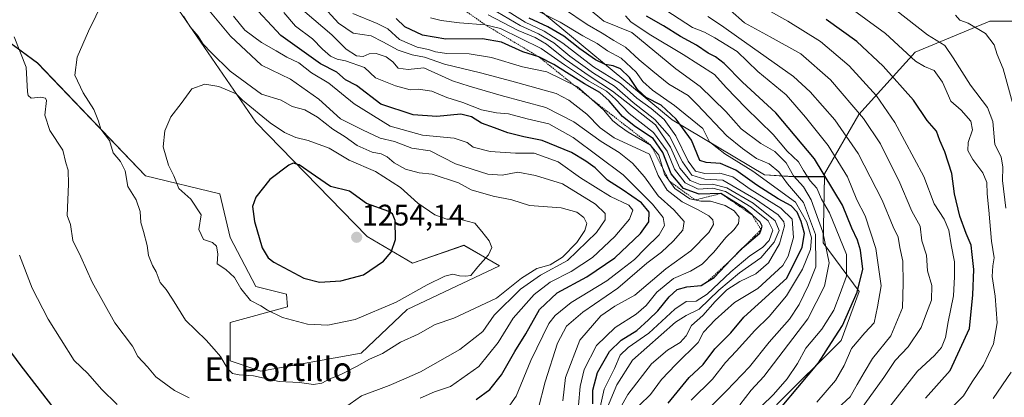
# Model space of a CAD drawing. Units: metres. Extents: x 627958 to 631417, y 4727303 to 4729680.
# Drawn here: x 629124 to 629454, y 4729061 to 4729188 of the extents above; entities that cross this region are included whole.
import ezdxf
from ezdxf.enums import TextEntityAlignment as Align

# ---------------------------------------------------------------- set-up
doc = ezdxf.new("R2010")
doc.units = ezdxf.units.M
doc.header["$MEASUREMENT"] = 0
doc.linetypes.add('TRAZOS', pattern=[0.75, 0.5, -0.25])
for name, color, linetype, lineweight in [('Arbolado forestal CxS', 92, 'Continuous', 0), ('Carátula', 7, 'Continuous', 5), ('Curva de nivel maestra', 36, 'Continuous', 30), ('Curva de nivel normal', 36, 'Continuous', 0), ('Escarpado lineal', 39, 'TRAZOS', 0), ('Matorral CxS', 135, 'Continuous', 0), ('Pastizal CxS', 92, 'Continuous', 0), ('Punto de cota en terreno', 7, 'Continuous', 0), ('Rótulo de punto de cota en terreno', 19, 'Continuous', 0), ('Texto cartográfico', 19, 'Continuous', 0)]:
    doc.layers.add(name, color=color, linetype=linetype, lineweight=lineweight)
doc.styles.add('Arial', font='txt', dxfattribs={"height": 0.2})

# ---------------------------------------------------------------- blocks, each defined once
blk = doc.blocks.new('*U151')
at = {"layer": 'Matorral CxS', "color": 135, "linetype": 'Continuous', "lineweight": 0}
for points in [[(629292.8949, 4729195.9245, 1169.7491), (629342.9251, 4729154.4519, 1176.8511), (629373.8649, 4729136.0195, 1170.3253), (629383.7393, 4729135.3611, 1160.6964), (629394.0665, 4729135.3609, 1150.1285), (629393.5927, 4729113.1663, 1159.6742), (629405.6585, 4729096.7833, 1147.8224), (629399.6253, 4729080.4005, 1145.3155), (629378.0787, 4729058.8447, 1148.1235)], [(629087.6999, 4729204.6143, 1227.3997), (629129.8685, 4729173.5251, 1237.5089), (629166.0657, 4729135.5865, 1243.3839), (629191.0587, 4729129.5503, 1248.2427), (629194.5065, 4729114.8915, 1246.8639), (629203.1241, 4729098.5095, 1245.9227), (629213.4663, 4729095.9225, 1246.5941), (629213.7301, 4729091.6207, 1245.5038), (629194.5061, 4729086.4377, 1242.25), (629194.5057, 4729073.5039, 1240.1911), (629204.8477, 4729070.0549, 1239.87), (629204.8477, 4729070.0549, 1239.87), (629238.4599, 4729076.0905, 1239.4738), (629253.9731, 4729090.7483, 1242.3687), (629284.9995, 4729105.4071, 1242.121), (629272.9347, 4729112.3049, 1245.9848), (629255.6975, 4729106.2693, 1246.3525), (629240.4717, 4729115.2193, 1252.4171), (629203.1253, 4729153.6929, 1247.3031), (629163.7573, 4729211.0637, 1237.6485)]]:
    blk.add_polyline3d(points, dxfattribs=at)
blk = doc.blocks.new('*U154')
at = {"layer": 'Arbolado forestal CxS', "color": 92, "linetype": 'Continuous', "lineweight": 0}
blk.add_polyline3d([(629489.3, 4729187.6, 1091.09), (629449.54, 4729187.6, 1107.96), (629424.43, 4729177.14, 1119.48), (629405.6, 4729156.21, 1135.32), (629394.09, 4729136.33, 1149.78), (629394.07, 4729135.36, 1150.13), (629394.07, 4729135.36, 1150.13), (629383.74, 4729135.36, 1160.7), (629373.86, 4729136.02, 1170.33), (629342.93, 4729154.45, 1176.85), (629292.89, 4729195.92, 1169.75)], dxfattribs=at)
blk = doc.blocks.new('*U181')
at = {"layer": 'Curva de nivel normal', "color": 36, "linetype": 'Continuous', "lineweight": 0}
blk.add_polyline3d([(629391.52, 4729059.62, 1145), (629397.73, 4729066.96, 1145), (629400.67, 4729071.96, 1145), (629403.06, 4729077.63, 1145), (629407.62, 4729082.96, 1145), (629410.66, 4729086.3, 1145), (629411.84, 4729091.63, 1145), (629413.03, 4729098.75, 1145), (629411.3, 4729111.26, 1145), (629407.71, 4729122.23, 1145), (629404.93, 4729127.63, 1145), (629401.79, 4729135.29, 1145), (629395.26, 4729145.78, 1145), (629387.65, 4729155.33, 1145), (629381.13, 4729162.81, 1145), (629371.7, 4729170.72, 1145), (629364.75, 4729177.44, 1145), (629357.26, 4729181.95, 1145), (629353.8, 4729183.92, 1145), (629349.77, 4729185.49, 1145), (629340.74, 4729191.28, 1145)], dxfattribs=at)
blk = doc.blocks.new('*U227')
at = {"layer": 'Curva de nivel maestra', "color": 36, "linetype": 'Continuous', "lineweight": 30}
for points in [[(629354.7973, 4729100.166, 1200), (629356.95, 4729101.54, 1200), (629362.6421, 4729107.4395, 1200), (629366.28, 4729111.21, 1200), (629367.0779, 4729111.8984, 1200), (629372.33, 4729116.43, 1200), (629372.7273, 4729117.5773, 1200.2211), (629372.729, 4729117.5813, 1200.2221), (629373.13, 4729118.74, 1200), (629372.48, 4729120.12, 1200), (629369.71, 4729122.5, 1200), (629366.94, 4729124.88, 1200), (629359.28, 4729129.72, 1200), (629352.01, 4729129.5, 1200), (629346.71, 4729131.43, 1200), (629342.59, 4729136.29, 1200), (629339.82, 4729143.43, 1200), (629336.49, 4729148.21, 1200), (629330.63, 4729152.08, 1200), (629326.27, 4729155.61, 1200), (629321.75, 4729160.82, 1200), (629318.61, 4729163.57, 1200), (629313.53, 4729166.52, 1200), (629303.16, 4729173.06, 1200), (629298.12, 4729175.61, 1200), (629292.75, 4729177.33, 1200), (629285.66, 4729180.57, 1200), (629279.2, 4729181.6, 1200), (629266.94, 4729181.54, 1200), (629259.1, 4729182.88, 1200), (629253.14, 4729185.66, 1200), (629250.23, 4729188.44, 1200)], [(629316.28, 4729059.05, 1200), (629316.26, 4729063.73, 1200), (629317.88, 4729069.64, 1200), (629321.89, 4729076.67, 1200), (629325.79, 4729080.44, 1200), (629331.01, 4729083.75, 1200), (629334.94, 4729087.3, 1200), (629338.15, 4729090.3, 1200), (629341.86, 4729094.96, 1200), (629344.63, 4729097.43, 1200), (629347.83, 4729098.34, 1200), (629352.61, 4729098.77, 1200), (629354.7973, 4729100.166, 1200)]]:
    blk.add_polyline3d(points, dxfattribs=at)
blk = doc.blocks.new('*U242')
at = {"layer": 'Curva de nivel maestra', "color": 36, "linetype": 'Continuous', "lineweight": 30}
blk.add_polyline3d([(629341.58, 4729059.35, 1175), (629348.65, 4729067.94, 1175), (629353.32, 4729072.26, 1175), (629357.18, 4729077.55, 1175), (629362.62, 4729082.96, 1175), (629367.02, 4729088.21, 1175), (629381.38, 4729101.3, 1175), (629386.58, 4729111.68, 1175), (629387.36, 4729116.32, 1175), (629386.18, 4729120.26, 1175), (629384.84, 4729123.44, 1175), (629382.86, 4729125.61, 1175), (629378.49, 4729127.95, 1175), (629371.34, 4729132.46, 1175), (629364.32, 4729137.53, 1175), (629359.11, 4729139.78, 1175), (629354.37, 4729140.14, 1175), (629352.23, 4729140.75, 1175), (629349.43, 4729147.63, 1175), (629344.2, 4729154.65, 1175), (629339.21, 4729159.4, 1175), (629334.17, 4729161.96, 1175), (629331.23, 4729164.67, 1175), (629328.53, 4729168.7, 1175), (629325.51, 4729171.54, 1175), (629323.13, 4729172.62, 1175), (629320.44, 4729172.98, 1175), (629317.21, 4729174.56, 1175), (629311.91, 4729178.26, 1175), (629306.5, 4729182.56, 1175), (629301.21, 4729185.66, 1175), (629294.86, 4729188.57, 1175)], dxfattribs=at)
blk = doc.blocks.new('5PATER')
at = {"layer": 'Carátula', "linetype": 'Continuous', "lineweight": 5}
h = blk.add_hatch(color=250, dxfattribs=at)
edge = h.paths.add_edge_path()
edge.add_ellipse((0, 0.01), major_axis=(-1.33, -1.34), ratio=0.999422, start_angle=0, end_angle=360)

msp = doc.modelspace()

# ---------------------------------------------------------------- linework, layer by layer
at = {"layer": 'Arbolado forestal CxS', "color": 92, "linetype": 'Continuous', "lineweight": 0}
for points in [[(629094.75, 4729401.97, 1167.31), (629137.54, 4729354.57, 1168.47), (629146.75, 4729342.73, 1170.59), (629155.97, 4729331.53, 1180.28), (629161.24, 4729317.71, 1200.53), (629161.89, 4729301.91, 1205.98), (629157.29, 4729290.72, 1208.32), (629146.75, 4729281.5, 1216.85), (629138.2, 4729272.95, 1221.57), (629141.49, 4729261.75, 1218.05), (629148.73, 4729245.3, 1224.74), (629160.58, 4729230.16, 1229.99), (629172.43, 4729228.84, 1223.59), (629194.15, 4729223.57, 1215.77), (629227.72, 4729206.46, 1201.34), (629248.13, 4729191.32, 1200.32), (629257.35, 4729197.9, 1192.53), (629267.88, 4729205.8, 1175.08), (629285.6, 4729198.8, 1171.24), (629292.89, 4729195.92, 1169.75), (629342.93, 4729154.45, 1176.85), (629373.86, 4729136.02, 1170.33), (629383.74, 4729135.36, 1160.7), (629394.07, 4729135.36, 1150.13)], [(629454.63, 4728927.81, 1067.1), (629437.64, 4728935.18, 1076.63), (629424.61, 4728938.01, 1081.71), (629412.15, 4728942.54, 1087.65), (629393.47, 4728944.24, 1094.27), (629391.32, 4728942.93, 1094.78), (629366.31, 4728951.94, 1108.72), (629340.4, 4728966.08, 1125.73), (629313.8, 4728970.07, 1141.41), (629353.49, 4729006.56, 1137.91), (629378.08, 4729058.84, 1148.12), (629399.63, 4729080.4, 1145.32), (629405.66, 4729096.78, 1147.82), (629393.59, 4729113.17, 1159.67), (629394.07, 4729135.36, 1150.13), (629394.09, 4729136.33, 1149.78), (629405.6, 4729156.21, 1135.32), (629424.43, 4729177.14, 1119.48), (629449.54, 4729187.6, 1107.96), (629489.3, 4729187.6, 1091.09)], [(629585.55, 4729154.12, 1022.09), (629558.35, 4729160.4, 1053.41), (629532.19, 4729182.37, 1065.56), (629489.3, 4729187.6, 1091.09), (629449.54, 4729187.6, 1107.96), (629424.43, 4729177.14, 1119.48), (629405.6, 4729156.21, 1135.32), (629394.09, 4729136.33, 1149.78), (629394.07, 4729135.36, 1150.13)], [(629585.55, 4729154.12, 1022.09), (629558.35, 4729160.4, 1053.41), (629532.19, 4729182.37, 1065.56), (629489.3, 4729187.6, 1091.09), (629449.54, 4729187.6, 1107.96), (629424.43, 4729177.14, 1119.48), (629405.6, 4729156.21, 1135.32), (629394.09, 4729136.33, 1149.78), (629394.07, 4729135.36, 1150.13)], [(629394.07, 4729135.36, 1150.13), (629393.59, 4729113.17, 1159.67), (629405.66, 4729096.78, 1147.82), (629399.63, 4729080.4, 1145.32), (629378.08, 4729058.84, 1148.12), (629353.49, 4729006.56, 1137.91), (629313.8, 4728970.07, 1141.41)]]:
    msp.add_polyline3d(points, dxfattribs=at)
at = {"layer": 'Curva de nivel maestra', "color": 36, "linetype": 'Continuous', "lineweight": 30}
for points in [[(629277.06, 4729060.57, 1225), (629281.74, 4729063.9, 1225), (629285.57, 4729068.79, 1225), (629290.05, 4729076.67, 1225), (629293.82, 4729082.63, 1225), (629298.32, 4729090.73, 1225), (629304.35, 4729096.36, 1225), (629314.22, 4729101.68, 1225), (629323.61, 4729108.09, 1225), (629332.33, 4729116.29, 1225), (629335.1, 4729120.14, 1225), (629335.23, 4729123.41, 1225), (629332.64, 4729126.6, 1225), (629326.09, 4729131.1, 1225), (629321.15, 4729134.16, 1225), (629317.04, 4729138.38, 1225), (629313.9, 4729140.58, 1225), (629309.1, 4729143.45, 1225), (629299.3, 4729147.48, 1225), (629293.1, 4729148.78, 1225), (629287.78, 4729150.03, 1225), (629283.22, 4729151.8, 1225), (629278.89, 4729153.31, 1225), (629275.59, 4729155.46, 1225), (629271.96, 4729156.31, 1225), (629263.94, 4729155.51, 1225), (629255.95, 4729156.15, 1225), (629245.07, 4729159.74, 1225), (629236.96, 4729166.02, 1225), (629233.27, 4729167.91, 1225), (629230.33, 4729170.41, 1225), (629224.84, 4729173.2, 1225), (629211.55, 4729182.71, 1225), (629200.89, 4729194.13, 1225)], [(629379.85, 4729058.29, 1150), (629385.11, 4729064.62, 1150), (629392.05, 4729072.85, 1150), (629396.43, 4729079.63, 1150), (629400.08, 4729085.35, 1150), (629404.99, 4729096.59, 1150), (629406.88, 4729104.3, 1150), (629406.15, 4729110.66, 1150), (629405.16, 4729114.08, 1150), (629403.24, 4729118.05, 1150), (629400.14, 4729125.83, 1150), (629390.67, 4729141.31, 1150), (629377.65, 4729156.75, 1150), (629366.5, 4729167.09, 1150), (629360.38, 4729173.36, 1150), (629357.48, 4729175.63, 1150), (629354.98, 4729176.85, 1150), (629351.03, 4729179.51, 1150), (629345.69, 4729182.37, 1150), (629340.01, 4729186.03, 1150), (629334.26, 4729189.28, 1150)], [(629427.89, 4729060.95, 1125), (629436.23, 4729070.29, 1125), (629442.66, 4729084.34, 1125), (629443.85, 4729095.7, 1125), (629444.2, 4729104.22, 1125), (629443.57, 4729109.25, 1125), (629443.31, 4729112.32, 1125), (629441.55, 4729116.23, 1125), (629439.5, 4729122.15, 1125), (629437.7, 4729129.6, 1125), (629436.74, 4729136.4, 1125), (629434.44, 4729143.66, 1125), (629432.78, 4729147.47, 1125), (629431.67, 4729150.67, 1125), (629428.48, 4729154.17, 1125), (629423.87, 4729161.06, 1125), (629413.75, 4729172.44, 1125), (629404.88, 4729180.77, 1125), (629394.64, 4729188.14, 1125)], [(629224.48, 4729099.92, 1250), (629231.74, 4729100.43, 1250), (629239.34, 4729102.38, 1250), (629245.99, 4729106.96, 1250), (629248.62, 4729109.96, 1250), (629250.03, 4729114.3, 1250), (629249.96, 4729120.63, 1250), (629249.07, 4729122.93, 1250), (629247.75, 4729123.65, 1250), (629240.34, 4729126.34, 1250), (629234.62, 4729130.51, 1250), (629228.18, 4729132.05, 1250), (629223.2, 4729135.56, 1250), (629217.75, 4729139.31, 1250), (629215.66, 4729139.85, 1250), (629214.27, 4729139.26, 1250), (629207.8, 4729134.46, 1250), (629203.13, 4729128.48, 1250), (629201.98, 4729125.3, 1250), (629202.76, 4729120.36, 1250), (629205.33, 4729111.52, 1250), (629207.25, 4729108.14, 1250), (629209.24, 4729106.68, 1250), (629219.27, 4729101.29, 1250), (629224.48, 4729099.92, 1250)], [(629114.55, 4729084.9, 1225), (629123.89, 4729072.25, 1225)], [(629123.89, 4729072.25, 1225), (629134.56, 4729058.5, 1225)]]:
    msp.add_polyline3d(points, dxfattribs=at)
at = {"layer": 'Curva de nivel normal', "color": 36, "linetype": 'Continuous', "lineweight": 0}
for points in [[(629151.86, 4729194.25, 1240), (629147.03, 4729184.18, 1240), (629143.16, 4729175.48, 1240), (629142.37, 4729169.47, 1240), (629145.19, 4729163.48, 1240), (629148.82, 4729157.95, 1240), (629150.36, 4729153.97, 1240), (629151.07, 4729151.3, 1240), (629153.98, 4729147.52, 1240), (629155.22, 4729143.33, 1240), (629157.74, 4729140.43, 1240), (629159.29, 4729137.27, 1240), (629160.2, 4729132.01, 1240), (629163.02, 4729127.63, 1240), (629164.38, 4729123.63, 1240), (629164.54, 4729119.96, 1240), (629165.48, 4729116.96, 1240), (629166.64, 4729112.22, 1240), (629167.14, 4729108.9, 1240), (629168.51, 4729105.54, 1240), (629169.71, 4729103.4, 1240), (629171.09, 4729099.79, 1240), (629173.1, 4729097.46, 1240), (629175.22, 4729094.25, 1240), (629179.59, 4729087.21, 1240), (629186.44, 4729080.5, 1240), (629189.17, 4729077.45, 1240), (629191.26, 4729074.95, 1240), (629193.64, 4729070.92, 1240), (629195.37, 4729069.22, 1240), (629197.6, 4729068.78, 1240), (629202.33, 4729068.48, 1240), (629211, 4729066.59, 1240), (629217.86, 4729066.21, 1240), (629222.5, 4729065.55, 1240)], [(629232.94, 4729057.71, 1235), (629238.6, 4729061.78, 1235), (629247.87, 4729065.19, 1235), (629252.8, 4729067.38, 1235), (629258.4, 4729069.88, 1235), (629271.58, 4729077.35, 1235), (629279.33, 4729083.36, 1235), (629283.11, 4729088.84, 1235), (629292.05, 4729097.57, 1235), (629298.72, 4729102.26, 1235), (629307.81, 4729107.16, 1235), (629317.53, 4729116.57, 1235), (629320.4, 4729120.85, 1235), (629320.41, 4729122.97, 1235), (629317.17, 4729126.14, 1235), (629306.15, 4729132.93, 1235), (629297.07, 4729135.73, 1235), (629291.11, 4729136.9, 1235), (629285.88, 4729135.84, 1235), (629281.06, 4729136.2, 1235), (629270.22, 4729139.63, 1235), (629261.68, 4729144.07, 1235), (629255.57, 4729144.9, 1235), (629249.67, 4729147.13, 1235), (629244.9, 4729148.26, 1235), (629238.93, 4729151.14, 1235), (629231.55, 4729154.82, 1235), (629224.28, 4729161.38, 1235), (629214.76, 4729168.12, 1235), (629205.09, 4729172.85, 1235), (629194.6, 4729182.56, 1235), (629183.98, 4729195.37, 1235)], [(629406.11, 4729057.1, 1135), (629413.96, 4729067.92, 1135), (629417.75, 4729073.67, 1135), (629422.15, 4729078.26, 1135), (629426.54, 4729084.76, 1135), (629428.3, 4729089.58, 1135), (629429.98, 4729093.84, 1135), (629430.12, 4729098.82, 1135), (629428.66, 4729103.76, 1135), (629428.26, 4729108.98, 1135), (629426.72, 4729113.81, 1135), (629426.19, 4729118.72, 1135), (629423.38, 4729123.74, 1135), (629419.04, 4729134.05, 1135), (629415.41, 4729141.1, 1135), (629412.88, 4729146.36, 1135), (629407.11, 4729154.92, 1135), (629396.02, 4729167.88, 1135), (629386.09, 4729176.55, 1135), (629375.85, 4729182.26, 1135), (629367.14, 4729187, 1135), (629357.6, 4729195.6, 1135)], [(629288.45, 4729058.67, 1220), (629290.58, 4729061.66, 1220), (629295.48, 4729073.6, 1220), (629301.53, 4729086.04, 1220), (629303.58, 4729088.78, 1220), (629309.02, 4729093.13, 1220), (629320.95, 4729100.36, 1220), (629325.86, 4729104.14, 1220), (629330.27, 4729107.56, 1220), (629333.86, 4729111.26, 1220), (629338.52, 4729115.78, 1220), (629340.38, 4729119.02, 1220), (629339.87, 4729121.68, 1220), (629336.3, 4729126.18, 1220), (629326.41, 4729136, 1220), (629309.62, 4729148.55, 1220), (629301.48, 4729153.08, 1220), (629294.22, 4729154.78, 1220), (629287.92, 4729156.46, 1220), (629283.94, 4729156.81, 1220), (629278.94, 4729157.85, 1220), (629272.63, 4729160.28, 1220), (629267.26, 4729161.92, 1220), (629262.22, 4729164.11, 1220), (629257.76, 4729164.7, 1220), (629254.95, 4729164.49, 1220), (629250, 4729165.83, 1220), (629243.35, 4729168.55, 1220), (629239.67, 4729172.03, 1220), (629233.21, 4729174.26, 1220), (629230.51, 4729174.85, 1220), (629228.17, 4729175.86, 1220), (629225.56, 4729178.14, 1220), (629222.17, 4729181.68, 1220), (629216.52, 4729185.86, 1220), (629212.53, 4729190.45, 1220)], [(629297.89, 4729057.29, 1215), (629300.25, 4729066.49, 1215), (629304.37, 4729079.48, 1215), (629307.42, 4729085.11, 1215), (629312.95, 4729089.86, 1215), (629324.64, 4729097.88, 1215), (629334.4, 4729106.32, 1215), (629339.32, 4729110.04, 1215), (629343.26, 4729113.65, 1215), (629346.48, 4729117.36, 1215), (629346.91, 4729120.31, 1215), (629343.49, 4729124.17, 1215), (629338.24, 4729128.92, 1215), (629333.64, 4729135.32, 1215), (629329.58, 4729139.92, 1215), (629325.14, 4729143.46, 1215), (629319.03, 4729147.16, 1215), (629309.89, 4729153.73, 1215), (629300.48, 4729158.62, 1215), (629285.54, 4729162.56, 1215), (629274.78, 4729165.7, 1215), (629269.13, 4729167.49, 1215), (629259.55, 4729171.91, 1215), (629254.34, 4729171.3, 1215), (629250.92, 4729171.84, 1215), (629249.18, 4729173.9, 1215), (629246.94, 4729175.56, 1215), (629243.6, 4729176.73, 1215), (629241.24, 4729176.62, 1215), (629239.15, 4729175.71, 1215), (629236.92, 4729175.94, 1215), (629233.45, 4729178.15, 1215), (629228.62, 4729182.98, 1215), (629219.64, 4729190.7, 1215)], [(629306.22, 4729060.13, 1210), (629307.09, 4729067.9, 1210), (629311.91, 4729080.45, 1210), (629319.01, 4729088.68, 1210), (629323.71, 4729091.89, 1210), (629330.33, 4729095.62, 1210), (629340.82, 4729104.41, 1210), (629349.16, 4729110.47, 1210), (629355.22, 4729116.62, 1210), (629356.77, 4729119.29, 1210), (629356.51, 4729120.86, 1210), (629355.24, 4729122.26, 1210), (629351.58, 4729124.26, 1210), (629346.24, 4729126.92, 1210), (629341.18, 4729130.86, 1210), (629338.21, 4729135.78, 1210), (629335.28, 4729142.88, 1210), (629323.39, 4729148.44, 1210), (629318.71, 4729151.71, 1210), (629314.22, 4729156.32, 1210), (629308.18, 4729161.07, 1210), (629303.94, 4729163.28, 1210), (629289.04, 4729167.45, 1210), (629278.6, 4729170.28, 1210), (629266.44, 4729173.13, 1210), (629259.76, 4729175.45, 1210), (629255.58, 4729176.28, 1210), (629250.94, 4729177.82, 1210), (629245.81, 4729180.6, 1210), (629241.84, 4729182.64, 1210), (629235.86, 4729183.56, 1210), (629230.92, 4729186.86, 1210), (629224.99, 4729193.44, 1210)], [(629324.88, 4729056.63, 1185), (629328.05, 4729062.18, 1185), (629336.02, 4729072.52, 1185), (629341.34, 4729077.06, 1185), (629345.57, 4729079.63, 1185), (629347.63, 4729081.96, 1185), (629349.36, 4729085.42, 1185), (629353.2, 4729088.77, 1185), (629357.31, 4729093.41, 1185), (629361.29, 4729097.37, 1185), (629365.61, 4729100.18, 1185), (629370.95, 4729102.68, 1185), (629375.28, 4729106.43, 1185), (629378.92, 4729112.76, 1185), (629380.56, 4729118.87, 1185), (629380.41, 4729120.19, 1185), (629378.5, 4729122.54, 1185), (629370.84, 4729127.86, 1185), (629359.86, 4729134.21, 1185), (629353.92, 4729134.49, 1185), (629349.56, 4729135.91, 1185), (629346.32, 4729140.33, 1185), (629341.96, 4729148.98, 1185), (629337.14, 4729154.59, 1185), (629329.82, 4729160.24, 1185), (629323.6, 4729165.8, 1185), (629316.5, 4729170.16, 1185), (629308.6, 4729175.82, 1185), (629303.18, 4729180.25, 1185), (629298.07, 4729183.36, 1185), (629291.91, 4729186.13, 1185), (629282.34, 4729191.71, 1185)], [(629331.96, 4729058.62, 1180), (629335.62, 4729062.27, 1180), (629339.32, 4729067.3, 1180), (629344.11, 4729072.31, 1180), (629351.65, 4729079.63, 1180), (629353.39, 4729083.15, 1180), (629357.34, 4729087.27, 1180), (629363.87, 4729093.08, 1180), (629371.68, 4729097.85, 1180), (629380.11, 4729105.48, 1180), (629381.9, 4729108.67, 1180), (629383.62, 4729114.88, 1180), (629383.22, 4729121.07, 1180), (629379.44, 4729124.79, 1180), (629369.12, 4729131.15, 1180), (629363.32, 4729135.28, 1180), (629358.95, 4729136.59, 1180), (629353.84, 4729136.44, 1180), (629350.77, 4729137.22, 1180), (629348.24, 4729140.59, 1180), (629344.1, 4729149.11, 1180), (629340.17, 4729154.52, 1180), (629335.86, 4729158.21, 1180), (629331.02, 4729161.71, 1180), (629325.58, 4729166.59, 1180), (629316.52, 4729172.2, 1180), (629306.21, 4729180.23, 1180), (629299.92, 4729184.27, 1180), (629293.58, 4729187.26, 1180), (629285.12, 4729192.48, 1180)], [(629349.28, 4729060.32, 1170), (629356.41, 4729067.4, 1170), (629360.84, 4729072.99, 1170), (629364.44, 4729076.81, 1170), (629370.63, 4729083.68, 1170), (629375.47, 4729088.36, 1170), (629381.24, 4729095.36, 1170), (629386.67, 4729104.3, 1170), (629389.3, 4729110.94, 1170), (629389.68, 4729114.77, 1170), (629388.16, 4729120.04, 1170), (629384.28, 4729126.76, 1170), (629369.94, 4729137.16, 1170), (629360.62, 4729143, 1170), (629355.39, 4729147.02, 1170), (629353.2, 4729151.55, 1170), (629343.72, 4729159.26, 1170), (629336.28, 4729164.36, 1170), (629333.08, 4729167.28, 1170), (629330.78, 4729170.46, 1170), (629325.79, 4729175.14, 1170), (629321.23, 4729177.58, 1170), (629317.74, 4729180.09, 1170), (629312.93, 4729182.6, 1170), (629305.31, 4729187.29, 1170), (629297.51, 4729191.18, 1170)], [(629351.93, 4729054.24, 1165), (629361.14, 4729063.43, 1165), (629368.92, 4729071.52, 1165), (629375.51, 4729079.74, 1165), (629382.26, 4729087.46, 1165), (629385.57, 4729092.42, 1165), (629388.69, 4729098.96, 1165), (629391.14, 4729105.05, 1165), (629391.02, 4729115.99, 1165), (629387.04, 4729126.72, 1165), (629381.57, 4729132.92, 1165), (629378.68, 4729137.03, 1165), (629375.42, 4729139.66, 1165), (629371.22, 4729141.46, 1165), (629366.49, 4729144.83, 1165), (629361.27, 4729149.03, 1165), (629351.26, 4729159.61, 1165), (629348.27, 4729162.56, 1165), (629341.77, 4729166.45, 1165), (629336.43, 4729170.78, 1165), (629331.86, 4729174.54, 1165), (629327.29, 4729178.84, 1165), (629323.28, 4729181.1, 1165), (629319.36, 4729183.58, 1165), (629314.41, 4729186.43, 1165), (629306.43, 4729191.78, 1165)], [(629365.59, 4729058.74, 1160), (629369.48, 4729063.62, 1160), (629373.65, 4729068.29, 1160), (629388.5, 4729087.63, 1160), (629394.06, 4729098.63, 1160), (629395.57, 4729106.42, 1160), (629393.53, 4729116.73, 1160), (629389.6, 4729127.62, 1160), (629386.97, 4729131.98, 1160), (629383.61, 4729135.63, 1160), (629381.18, 4729139.98, 1160), (629377.37, 4729143.82, 1160), (629372.69, 4729146.48, 1160), (629366.04, 4729151.39, 1160), (629360.94, 4729157.29, 1160), (629352.26, 4729165.64, 1160), (629344.14, 4729171.53, 1160), (629329.41, 4729183.76, 1160), (629319.95, 4729187.58, 1160), (629314.66, 4729191.89, 1160)], [(629413.21, 4729054.56, 1130), (629425.28, 4729070.09, 1130), (629430.98, 4729075.31, 1130), (629433.35, 4729077.95, 1130), (629434.68, 4729081.36, 1130), (629435.61, 4729086.63, 1130), (629437.3, 4729095.32, 1130), (629437.68, 4729101.7, 1130), (629437.73, 4729106.75, 1130), (629436.57, 4729112.47, 1130), (629435.8, 4729117.36, 1130), (629434.19, 4729121.1, 1130), (629430.88, 4729126.23, 1130), (629427.41, 4729135.43, 1130), (629417.69, 4729153.56, 1130), (629411.55, 4729162.54, 1130), (629402.3, 4729172.55, 1130), (629392.72, 4729180.69, 1130), (629381.7, 4729187.55, 1130), (629371.14, 4729193.49, 1130)], [(629436.37, 4729057.44, 1120), (629440.72, 4729061.81, 1120), (629443.65, 4729066.47, 1120), (629447.41, 4729072.07, 1120), (629450.81, 4729079.23, 1120), (629451.98, 4729086.31, 1120), (629451.37, 4729095.22, 1120), (629450.36, 4729101.84, 1120), (629450.56, 4729105.42, 1120), (629451.01, 4729108.08, 1120), (629450.08, 4729113.74, 1120), (629449.22, 4729124.06, 1120), (629448.61, 4729129.62, 1120), (629448.58, 4729133.38, 1120), (629447.21, 4729136.63, 1120), (629443.84, 4729141.16, 1120), (629442.19, 4729144.2, 1120), (629442.32, 4729146.86, 1120), (629443.72, 4729151.08, 1120), (629443.14, 4729154.05, 1120), (629439.87, 4729157.64, 1120), (629436.44, 4729160.76, 1120), (629433.61, 4729167.12, 1120), (629430.88, 4729171, 1120), (629427.58, 4729172.3, 1120), (629424.54, 4729174.16, 1120), (629414.54, 4729183.43, 1120), (629401.26, 4729193.06, 1120)], [(629454.88, 4729124.78, 1115), (629453.82, 4729134.1, 1115), (629453.94, 4729138.59, 1115), (629453.31, 4729141.99, 1115), (629451.19, 4729146.21, 1115), (629450.56, 4729153.83, 1115), (629448.8, 4729158.54, 1115), (629443.05, 4729166.13, 1115), (629437.24, 4729175.29, 1115), (629434.46, 4729179.41, 1115), (629428.58, 4729183, 1115), (629417.9, 4729191.42, 1115)], [(629222.5, 4729065.55, 1240), (629225.29, 4729066.03, 1240), (629227.94, 4729067.48, 1240), (629231.69, 4729068.94, 1240), (629236.94, 4729071.58, 1240), (629241.27, 4729074.08, 1240), (629245.7, 4729076.01, 1240), (629251.76, 4729079.74, 1240), (629257.69, 4729082.48, 1240), (629263.35, 4729085.72, 1240), (629269.6, 4729087.87, 1240), (629283.94, 4729094.57, 1240), (629292.28, 4729101.26, 1240), (629297.43, 4729104.48, 1240), (629301.97, 4729105.81, 1240), (629306.13, 4729108.3, 1240), (629310.94, 4729113.3, 1240), (629313.61, 4729117.3, 1240), (629314.24, 4729119.63, 1240), (629313.25, 4729121.61, 1240), (629310.9, 4729123.46, 1240), (629305.6, 4729124.86, 1240), (629294.98, 4729125.71, 1240), (629289.06, 4729127.53, 1240), (629282.85, 4729128.85, 1240), (629275.45, 4729130.97, 1240), (629271.15, 4729133.29, 1240), (629262.35, 4729136.16, 1240), (629257.98, 4729136.67, 1240), (629253.43, 4729137.85, 1240), (629249.61, 4729139.97, 1240), (629247.27, 4729142.06, 1240), (629245.19, 4729142.99, 1240), (629242.2, 4729143.55, 1240), (629237.2, 4729145.78, 1240), (629233.19, 4729148.73, 1240), (629228.97, 4729151.33, 1240), (629223.81, 4729155.36, 1240), (629219.64, 4729157.8, 1240), (629215.36, 4729158.91, 1240), (629211.66, 4729161.04, 1240), (629205.06, 4729163.04, 1240), (629194.58, 4729170.73, 1240), (629188.11, 4729177.08, 1240), (629185.44, 4729179.8, 1240), (629183.76, 4729182.51, 1240), (629181.12, 4729185.68, 1240), (629178.88, 4729189.29, 1240)], [(629258.37, 4729060.97, 1230), (629263.13, 4729063.14, 1230), (629268.55, 4729064.92, 1230), (629277.96, 4729071.62, 1230), (629284.47, 4729079.63, 1230), (629289.55, 4729087.82, 1230), (629296.54, 4729095.78, 1230), (629301.95, 4729099.98, 1230), (629309.05, 4729103.54, 1230), (629316.19, 4729108.26, 1230), (629323.68, 4729115.3, 1230), (629328.54, 4729121.1, 1230), (629329.7, 4729124.06, 1230), (629328.4, 4729125.77, 1230), (629322.24, 4729128.67, 1230), (629312.09, 4729134.97, 1230), (629304.63, 4729140.33, 1230), (629296.54, 4729143.3, 1230), (629290.32, 4729143.3, 1230), (629281.85, 4729143.82, 1230), (629276.11, 4729145.3, 1230), (629274.05, 4729146.84, 1230), (629269.68, 4729148.29, 1230), (629259.08, 4729149.25, 1230), (629248.26, 4729152.36, 1230), (629236.2, 4729159.82, 1230), (629227.62, 4729166.71, 1230), (629221.89, 4729170.25, 1230), (629217.6, 4729173.58, 1230), (629213.51, 4729175.5, 1230), (629209.94, 4729177.64, 1230), (629205, 4729180.42, 1230), (629199.44, 4729184.52, 1230), (629195.68, 4729189.2, 1230)], [(629311.48, 4729058.62, 1205), (629311.98, 4729064.96, 1205), (629313.34, 4729070.6, 1205), (629317.52, 4729078.72, 1205), (629323.72, 4729084.74, 1205), (629330.84, 4729089.16, 1205), (629334.23, 4729092.11, 1205), (629337.74, 4729096.58, 1205), (629343.31, 4729101.22, 1205), (629349.02, 4729103.66, 1205), (629353.01, 4729105.96, 1205), (629356.89, 4729109.96, 1205), (629360.89, 4729114.96, 1205), (629363.68, 4729117.63, 1205), (629365.22, 4729119.63, 1205), (629365.44, 4729121.71, 1205), (629363.69, 4729123.94, 1205), (629360.69, 4729125.73, 1205), (629355.83, 4729127.15, 1205), (629352.48, 4729127.11, 1205), (629348.83, 4729127.96, 1205), (629343.76, 4729131.39, 1205), (629340.36, 4729136.25, 1205), (629338.46, 4729142.58, 1205), (629335.67, 4729145.99, 1205), (629328.14, 4729150.26, 1205), (629325.14, 4729152.44, 1205), (629323.03, 4729154.11, 1205), (629319.87, 4729157.81, 1205), (629311.17, 4729165.52, 1205), (629300.88, 4729170.56, 1205), (629292.63, 4729172.22, 1205), (629282.28, 4729175.36, 1205), (629274.78, 4729176.58, 1205), (629267.29, 4729176.75, 1205), (629263.44, 4729177.24, 1205), (629261.06, 4729178.06, 1205), (629257.36, 4729178.82, 1205), (629251.41, 4729181.44, 1205), (629247.44, 4729184.96, 1205), (629243.86, 4729186.82, 1205), (629235.7, 4729190.16, 1205)], [(629318.78, 4729057.97, 1195), (629320.08, 4729064.01, 1195), (629323.5, 4729070.99, 1195), (629325.42, 4729075.38, 1195), (629328.15, 4729078, 1195), (629335.11, 4729082.77, 1195), (629343.82, 4729090.85, 1195), (629347.61, 4729093.39, 1195), (629350.95, 4729093.55, 1195), (629354.61, 4729095.91, 1195), (629362.61, 4729103.38, 1195), (629369, 4729108.74, 1195), (629373.18, 4729111.55, 1195), (629375.47, 4729113.96, 1195), (629376.66, 4729117.39, 1195), (629375.15, 4729120.52, 1195), (629369.46, 4729125.1, 1195), (629360.8, 4729130.35, 1195), (629356.61, 4729131.49, 1195), (629351.61, 4729131.2, 1195), (629347.28, 4729133.26, 1195), (629343.67, 4729137.83, 1195), (629341.25, 4729143.92, 1195), (629336.68, 4729150.24, 1195), (629328.42, 4729156.61, 1195), (629323.87, 4729161.43, 1195), (629320.82, 4729164.08, 1195), (629314.86, 4729167.51, 1195), (629306.76, 4729172.87, 1195), (629298.96, 4729178.39, 1195), (629285.29, 4729185.12, 1195), (629280.12, 4729186.38, 1195), (629271.53, 4729187.03, 1195), (629265.39, 4729187.75, 1195), (629261.74, 4729188.69, 1195)], [(629320.6, 4729056.62, 1190), (629324.29, 4729065.41, 1190), (629329.62, 4729073.8, 1190), (629344.06, 4729086.49, 1190), (629347.62, 4729088.73, 1190), (629352, 4729090.82, 1190), (629358.6, 4729097.24, 1190), (629365.52, 4729103.12, 1190), (629372.67, 4729108.08, 1190), (629377.13, 4729113.34, 1190), (629378.78, 4729117.3, 1190), (629377.5, 4729120.48, 1190), (629370.09, 4729126.5, 1190), (629361.23, 4729131.58, 1190), (629356.47, 4729132.82, 1190), (629352.35, 4729132.73, 1190), (629348.96, 4729134.09, 1190), (629345.45, 4729138.27, 1190), (629342.37, 4729145.29, 1190), (629337.28, 4729152.77, 1190), (629322.87, 4729164.09, 1190), (629315.07, 4729169.24, 1190), (629306.97, 4729174.86, 1190), (629300.74, 4729179.83, 1190), (629296.89, 4729182.06, 1190), (629291.25, 4729184.46, 1190), (629281.16, 4729189.72, 1190)], [(629372.84, 4729058.31, 1155), (629376.93, 4729062.25, 1155), (629381.46, 4729067.45, 1155), (629384.98, 4729072.62, 1155), (629387.79, 4729077.81, 1155), (629393.17, 4729084.13, 1155), (629397.13, 4729090.54, 1155), (629399.28, 4729096.1, 1155), (629401.46, 4729101.93, 1155), (629401.41, 4729109.22, 1155), (629395.68, 4729123.25, 1155), (629393.02, 4729127.76, 1155), (629391.43, 4729131.55, 1155), (629389.24, 4729134.01, 1155), (629387.02, 4729137.4, 1155), (629385.27, 4729140.38, 1155), (629381.54, 4729143.89, 1155), (629376.82, 4729149.5, 1155), (629367.61, 4729158.43, 1155), (629360.98, 4729165.3, 1155), (629357.14, 4729169.72, 1155), (629346.58, 4729176.4, 1155), (629335.15, 4729183.18, 1155), (629329.05, 4729187.37, 1155), (629327.2, 4729189.38, 1155)], [(629398.54, 4729057.59, 1140), (629402.68, 4729061.49, 1140), (629404.98, 4729065.59, 1140), (629407.33, 4729069.63, 1140), (629410.17, 4729074.3, 1140), (629416.27, 4729081.96, 1140), (629420.28, 4729091.3, 1140), (629420.41, 4729099.63, 1140), (629420.38, 4729106.96, 1140), (629419.38, 4729111.58, 1140), (629418.74, 4729115.08, 1140), (629417.13, 4729118.47, 1140), (629413.43, 4729127.49, 1140), (629405.3, 4729143.09, 1140), (629397.48, 4729154.44, 1140), (629389.22, 4729163.87, 1140), (629383.6, 4729169.04, 1140), (629365.32, 4729181.94, 1140), (629359.48, 4729186.16, 1140), (629354.89, 4729189.14, 1140)], [(629457.34, 4729159.32, 1110), (629453.97, 4729171.53, 1110), (629452.04, 4729176.36, 1110), (629450.99, 4729179.68, 1110), (629448.08, 4729183.43, 1110), (629442.27, 4729186.95, 1110), (629439.47, 4729187.94, 1110), (629438, 4729189.63, 1110)], [(629121.98, 4729182.36, 1235), (629126.06, 4729172.15, 1235), (629126.56, 4729163.89, 1235), (629126.69, 4729162.58, 1235), (629127.76, 4729161.72, 1235), (629130.98, 4729162.08, 1235), (629132.57, 4729161.74, 1235), (629132.86, 4729160.92, 1235), (629132.27, 4729155.98, 1235), (629134.04, 4729150.84, 1235), (629138.39, 4729144.27, 1235), (629139.38, 4729139.96, 1235), (629140.18, 4729137.51, 1235), (629140.28, 4729132.8, 1235), (629139.78, 4729122.34, 1235), (629140.9, 4729119.28, 1235), (629141.72, 4729113.92, 1235), (629144.41, 4729108.44, 1235), (629148.21, 4729099.9, 1235), (629155.84, 4729086.28, 1235), (629161.73, 4729078.41, 1235), (629163.59, 4729075.02, 1235), (629166.75, 4729071.5, 1235), (629169.57, 4729068.18, 1235), (629172.94, 4729065.66, 1235), (629175.9, 4729063.51, 1235), (629180.78, 4729061.11, 1235)], [(629227.32, 4729085.46, 1245), (629236.53, 4729087.42, 1245), (629250.29, 4729093.22, 1245), (629260.69, 4729099.04, 1245), (629266.62, 4729102, 1245), (629269.31, 4729102.59, 1245), (629271.49, 4729102.05, 1245), (629273.6, 4729101.94, 1245), (629275.34, 4729102.16, 1245), (629277.7, 4729105.08, 1245), (629281.2, 4729109.16, 1245), (629282.39, 4729111.63, 1245), (629281.53, 4729113.86, 1245), (629279.06, 4729116.97, 1245), (629276.72, 4729119.75, 1245), (629271.52, 4729121.06, 1245), (629267.3, 4729121.07, 1245), (629263.21, 4729122.52, 1245), (629257.52, 4729126.42, 1245), (629251.7, 4729131.74, 1245), (629243.31, 4729137.15, 1245), (629234.49, 4729140.85, 1245), (629227.8, 4729144.96, 1245), (629220.7, 4729147.54, 1245), (629216.53, 4729148.56, 1245), (629212.8, 4729150.19, 1245), (629207.95, 4729153.48, 1245), (629198.64, 4729161, 1245), (629196.5, 4729163.16, 1245), (629190.76, 4729165.61, 1245), (629185.98, 4729166.44, 1245), (629181.62, 4729164.87, 1245), (629178.12, 4729159.98, 1245), (629174.67, 4729155.48, 1245), (629172.56, 4729150.74, 1245), (629172.06, 4729145.42, 1245), (629173.83, 4729139.19, 1245), (629175.63, 4729135.66, 1245), (629177.3, 4729131.44, 1245), (629181.29, 4729127.77, 1245), (629184.75, 4729122.53, 1245), (629184.05, 4729117.65, 1245), (629185.56, 4729114.22, 1245), (629188.58, 4729113.28, 1245), (629189.95, 4729112.07, 1245), (629190.35, 4729109.42, 1245), (629190.13, 4729106.1, 1245), (629193.1, 4729104.2, 1245), (629196.04, 4729101.51, 1245), (629198.08, 4729097.84, 1245), (629201.34, 4729093.76, 1245), (629204.8, 4729092.04, 1245), (629207.06, 4729090.57, 1245), (629212.13, 4729088.11, 1245), (629220.53, 4729085.84, 1245), (629227.32, 4729085.46, 1245)], [(629123.8, 4729108.98, 1230), (629128.03, 4729097.93, 1230), (629133.48, 4729087.47, 1230), (629142.18, 4729073.63, 1230), (629146.8, 4729069.31, 1230), (629151.3, 4729064.02, 1230), (629156.58, 4729058.86, 1230)], [(629450.7, 4729060.9, 1115), (629456.75, 4729069.74, 1115)]]:
    msp.add_polyline3d(points, dxfattribs=at)
at = {"layer": 'Escarpado lineal', "color": 39, "linetype": 'TRAZOS', "lineweight": 0}
msp.add_polyline3d([(629248.24, 4729210.53, 1179.43), (629259.27, 4729201.03, 1185.59), (629280.12, 4729186.38, 1194.45), (629298.12, 4729175.61, 1199.19), (629315.7, 4729161.5, 1204.73), (629335.67, 4729145.99, 1205.39), (629342.06, 4729133.82, 1208.43), (629350.65, 4729127.53, 1206.5), (629359.28, 4729129.72, 1200.95), (629369.71, 4729122.5, 1201.89), (629372.73, 4729117.58, 1200.22), (629372.73, 4729117.58, 1200.22), (629362.64, 4729107.44, 1199.74), (629354.78, 4729100.15, 1200.63)], dxfattribs=at)
at = {"layer": 'Matorral CxS', "color": 135, "linetype": 'Continuous', "lineweight": 0}
for points in [[(629094.75, 4729401.97, 1167.31), (629137.54, 4729354.57, 1168.47), (629146.75, 4729342.73, 1170.59), (629155.97, 4729331.53, 1180.28), (629161.24, 4729317.71, 1200.53), (629161.89, 4729301.91, 1205.98), (629157.29, 4729290.72, 1208.32), (629146.75, 4729281.5, 1216.85), (629138.2, 4729272.95, 1221.57), (629141.49, 4729261.75, 1218.05), (629148.73, 4729245.3, 1224.74), (629160.58, 4729230.16, 1229.99), (629172.43, 4729228.84, 1223.59), (629194.15, 4729223.57, 1215.77), (629227.72, 4729206.46, 1201.34), (629248.13, 4729191.32, 1200.32), (629257.35, 4729197.9, 1192.53), (629267.88, 4729205.8, 1175.08), (629285.6, 4729198.8, 1171.24), (629292.89, 4729195.92, 1169.75), (629342.93, 4729154.45, 1176.85), (629373.86, 4729136.02, 1170.33), (629383.74, 4729135.36, 1160.7), (629394.07, 4729135.36, 1150.13)], [(629204.85, 4729070.05, 1239.87), (629238.46, 4729076.09, 1239.47), (629253.97, 4729090.75, 1242.37), (629285, 4729105.41, 1242.12), (629272.93, 4729112.3, 1245.98), (629255.7, 4729106.27, 1246.35), (629240.47, 4729115.22, 1252.42), (629203.13, 4729153.69, 1247.3), (629163.76, 4729211.06, 1237.65), (629151.84, 4729216.98, 1238.45), (629134.24, 4729215.16, 1237.31), (629127.81, 4729226.65, 1236.07), (629127.49, 4729239.35, 1236.19), (629132.91, 4729250.92, 1231.15), (629124.3, 4729264.68, 1233.57), (629087.52, 4729274.04, 1233.46)], [(629087.7, 4729204.61, 1227.4), (629129.87, 4729173.53, 1237.51), (629166.07, 4729135.59, 1243.38), (629191.06, 4729129.55, 1248.24), (629194.51, 4729114.89, 1246.86), (629203.12, 4729098.51, 1245.92), (629213.47, 4729095.92, 1246.59), (629213.73, 4729091.62, 1245.5), (629194.51, 4729086.44, 1242.25), (629194.51, 4729073.5, 1240.19), (629204.85, 4729070.05, 1239.87)], [(629394.07, 4729135.36, 1150.13), (629393.59, 4729113.17, 1159.67), (629405.66, 4729096.78, 1147.82), (629399.63, 4729080.4, 1145.32), (629378.08, 4729058.84, 1148.12), (629353.49, 4729006.56, 1137.91), (629313.8, 4728970.07, 1141.41)]]:
    msp.add_polyline3d(points, dxfattribs=at)
at = {"layer": 'Pastizal CxS', "color": 92, "linetype": 'Continuous', "lineweight": 0}
for points in [[(629204.85, 4729070.05, 1239.87), (629238.46, 4729076.09, 1239.47), (629253.97, 4729090.75, 1242.37), (629285, 4729105.41, 1242.12), (629272.93, 4729112.3, 1245.98), (629255.7, 4729106.27, 1246.35), (629240.47, 4729115.22, 1252.42), (629203.13, 4729153.69, 1247.3), (629163.76, 4729211.06, 1237.65), (629151.84, 4729216.98, 1238.45), (629134.24, 4729215.16, 1237.31), (629127.81, 4729226.65, 1236.07), (629127.49, 4729239.35, 1236.19), (629132.91, 4729250.92, 1231.15), (629124.3, 4729264.68, 1233.57), (629087.52, 4729274.04, 1233.46)], [(629163.76, 4729211.06, 1237.65), (629203.13, 4729153.69, 1247.3), (629240.47, 4729115.22, 1252.42), (629255.7, 4729106.27, 1246.35), (629272.93, 4729112.3, 1245.98), (629285, 4729105.41, 1242.12), (629253.97, 4729090.75, 1242.37), (629238.46, 4729076.09, 1239.47), (629204.85, 4729070.05, 1239.87), (629204.85, 4729070.05, 1239.87), (629194.51, 4729073.5, 1240.19), (629194.51, 4729086.44, 1242.25), (629213.73, 4729091.62, 1245.5), (629213.47, 4729095.92, 1246.59), (629203.12, 4729098.51, 1245.92), (629194.51, 4729114.89, 1246.86), (629191.06, 4729129.55, 1248.24), (629166.07, 4729135.59, 1243.38), (629129.87, 4729173.53, 1237.51), (629087.7, 4729204.61, 1227.4)], [(629087.7, 4729204.61, 1227.4), (629129.87, 4729173.53, 1237.51), (629166.07, 4729135.59, 1243.38), (629191.06, 4729129.55, 1248.24), (629194.51, 4729114.89, 1246.86), (629203.12, 4729098.51, 1245.92), (629213.47, 4729095.92, 1246.59), (629213.73, 4729091.62, 1245.5), (629194.51, 4729086.44, 1242.25), (629194.51, 4729073.5, 1240.19), (629204.85, 4729070.05, 1239.87)]]:
    msp.add_polyline3d(points, dxfattribs=at)

# ---------------------------------------------------------------- block references
at = {"layer": 'Arbolado forestal CxS', "color": 92, "linetype": 'Continuous', "lineweight": 0}
msp.add_blockref('*U154', (0, 0), dxfattribs=at)
at = {"layer": 'Curva de nivel maestra', "color": 36, "linetype": 'Continuous', "lineweight": 30}
for name in ['*U242', '*U227']:
    msp.add_blockref(name, (0, 0), dxfattribs=at)
at = {"layer": 'Curva de nivel normal', "color": 36, "linetype": 'Continuous', "lineweight": 0}
msp.add_blockref('*U181', (0, 0), dxfattribs=at)
at = {"layer": 'Matorral CxS', "color": 135, "linetype": 'Continuous', "lineweight": 0}
msp.add_blockref('*U151', (0, 0), dxfattribs=at)
at = {"layer": 'Punto de cota en terreno', "linetype": 'Continuous', "lineweight": 0}
msp.add_blockref('5PATER', (629237, 4729115, 1254.14), dxfattribs=at)

# ---------------------------------------------------------------- texts
at = {"layer": 'Rótulo de punto de cota en terreno', "color": 19, "linetype": 'Continuous', "lineweight": 0, "style": 'Arial'}
msp.add_text('1254,14', height=7, dxfattribs=at).set_placement((629238.76, 4729116.76), align=Align.BOTTOM_LEFT)
at = {"layer": 'Texto cartográfico', "color": 19, "linetype": 'Continuous', "lineweight": 0, "style": 'Arial'}
msp.add_text('El Portillo', height=8, dxfattribs=at).set_placement((629210.69, 4729070.72), align=Align.MIDDLE_CENTER)

doc.saveas('drawing.dxf')
